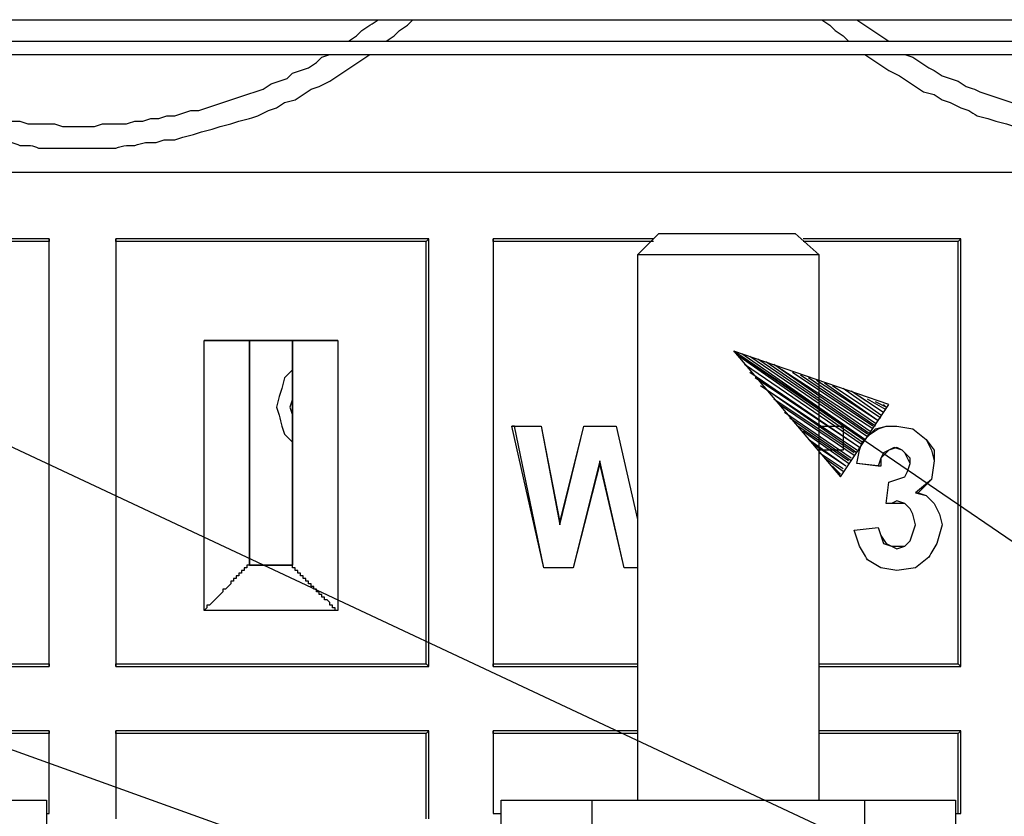
# Model space of a CAD drawing. Units: millimetres. Extents: x 0 to 595, y -1 to 420.
# Drawn here: x 218 to 248, y 193 to 218 of the extents above; entities that cross this region are included whole.
import ezdxf

# ---------------------------------------------------------------- set-up
doc = ezdxf.new("R2010")
doc.units = ezdxf.units.MM
doc.layers.add('3', color=7, linetype='CONTINUOUS', true_color=0xffffff)

msp = doc.modelspace()

# ---------------------------------------------------------------- linework, layer by layer
at = {"layer": '3', "color": 7, "linetype": 'Continuous'}
for p, q in [((169.25, 217.5), (275.5, 217.5)), ((169.25, 216.833), (275.5, 216.833)), ((169.25, 216.417), (275.5, 216.417)), ((161.167, 212.75), (272.25, 212.75)), ((168.333, 212.75), (254.75, 212.75)), ((237.583, 210.833), (236.917, 210.167)), ((242.583, 210.167), (241.833, 210.833)), ((218.583, 210.667), (213.75, 210.667)), ((218.583, 210.583), (213.75, 210.583)), ((218.583, 197.333), (218.583, 210.667)), ((218.583, 210.667), (218.583, 210.583)), ((218.583, 197.417), (218.583, 210.583)), ((230.417, 210.667), (220.667, 210.667)), ((220.667, 210.667), (220.667, 197.333)), ((220.667, 210.583), (220.667, 210.667)), ((220.667, 210.583), (220.667, 197.417)), ((230.333, 210.583), (220.667, 210.583)), ((230.417, 210.667), (230.333, 210.583)), ((230.333, 197.417), (230.333, 210.583)), ((230.417, 197.333), (230.417, 210.667)), ((237.417, 210.667), (232.417, 210.667)), ((232.417, 210.667), (232.417, 197.333)), ((232.417, 210.583), (232.417, 210.667)), ((232.417, 210.583), (232.417, 197.417)), ((237.417, 210.583), (232.417, 210.583)), ((247, 210.667), (242.083, 210.667)), ((246.917, 210.583), (242.083, 210.583)), ((247, 210.667), (246.917, 210.583)), ((246.917, 197.417), (246.917, 210.583)), ((247, 197.333), (247, 210.667)), ((236.917, 210.167), (236.917, 193.167)), ((242.583, 193.167), (242.583, 210.167)), ((223.417, 199.083), (223.417, 207.5)), ((223.417, 207.5), (227.583, 207.5)), ((224.833, 200.5), (224.833, 207.5)), ((224.833, 207.5), (224.833, 200.5)), ((226.167, 207.5), (224.833, 207.5)), ((226.167, 207.5), (226.167, 200.5)), ((226.167, 200.5), (226.167, 207.5)), ((227.583, 207.5), (227.583, 199.083)), ((239.917, 207.167), (303.417, 163.833)), ((239.917, 207.167), (243.25, 203.25)), ((244.75, 205.5), (239.917, 207.167)), ((244, 204.417), (239.917, 207.167)), ((244, 204.417), (239.917, 207.167)), ((183.333, 207), (303.417, 163.833)), ((211.417, 207), (303.417, 163.833)), ((243.917, 204.333), (240.083, 207)), ((244, 204.417), (240.167, 207.083)), ((244.083, 204.5), (240.417, 207)), ((244.083, 204.583), (240.667, 206.917)), ((244.167, 204.583), (240.917, 206.833)), ((243.917, 204.25), (240.25, 206.75)), ((244.167, 204.667), (241.167, 206.75)), ((244.25, 204.75), (241.417, 206.583)), ((243.833, 204.167), (240.417, 206.5)), ((243.833, 204.167), (240.583, 206.333)), ((244.25, 204.833), (241.75, 206.5)), ((244.333, 204.833), (242, 206.417)), ((244.333, 204.917), (242.25, 206.333)), ((244.417, 205), (242.5, 206.25)), ((243.75, 204.083), (240.75, 206.083)), ((243.75, 204), (241, 205.917)), ((244.417, 205), (242.75, 206.167)), ((244.5, 205.083), (243, 206.083)), ((244.5, 205.167), (243.333, 206)), ((244.583, 205.25), (243.583, 205.917)), ((243.667, 204), (241.167, 205.667)), ((244.583, 205.25), (243.833, 205.75)), ((244.667, 205.333), (244.083, 205.667)), ((243.667, 203.917), (241.333, 205.5)), ((243.25, 203.25), (244.75, 205.5)), ((244.667, 205.417), (244.333, 205.583)), ((244.667, 205.417), (244.583, 205.5)), ((244.667, 205.417), (244.583, 205.5)), ((243.583, 203.833), (241.5, 205.25)), ((243.583, 203.75), (241.667, 205.083)), ((233.083, 204.833), (233, 204.833)), ((234, 200.417), (233, 204.833)), ((233, 204.833), (233.917, 204.833)), ((234, 200.417), (233.083, 204.833)), ((233.083, 204.833), (233.917, 204.833)), ((233.917, 204.833), (234.5, 201.75)), ((233.917, 204.833), (234.5, 201.833)), ((234.5, 201.75), (235.25, 204.833)), ((234.5, 201.833), (235.25, 204.833)), ((235.25, 204.833), (236.25, 204.833)), ((235.25, 204.833), (236.25, 204.833)), ((236.25, 204.833), (236.917, 201.917)), ((236.25, 204.833), (236.917, 201.917)), ((243.5, 203.75), (241.917, 204.833)), ((243.5, 203.667), (242.083, 204.667)), ((242.583, 204.833), (243.333, 204.833)), ((242.583, 204.833), (243.333, 204.833)), ((243.333, 204.833), (243.333, 204.083)), ((243.333, 204.833), (243.333, 204.083)), ((243.417, 203.583), (242.25, 204.417)), ((243.417, 203.583), (242.417, 204.25)), ((243.333, 204.083), (242.583, 204.083)), ((243.333, 204.083), (242.583, 204.083)), ((235.75, 203.75), (234.917, 200.417)), ((235.75, 203.75), (235.75, 203.667)), ((236.5, 200.417), (235.75, 203.75)), ((243.333, 203.5), (242.583, 204)), ((243.333, 203.417), (242.75, 203.833)), ((235.75, 203.667), (234.917, 200.417)), ((236.5, 200.417), (235.75, 203.667)), ((243.25, 203.333), (243, 203.583)), ((244.417, 203.583), (243.75, 203.667)), ((244.5, 203.583), (243.75, 203.667)), ((244.5, 203.583), (244.417, 203.583)), ((243.25, 203.333), (243.167, 203.333)), ((243.25, 203.333), (243.167, 203.333)), ((244.667, 202.417), (244.75, 203.083)), ((244.667, 202.417), (244.75, 203.083)), ((245.583, 202.75), (245.667, 202.75)), ((234.5, 201.75), (234.5, 201.833)), ((243.667, 201.583), (244.417, 201.667)), ((243.667, 201.583), (244.417, 201.667)), ((226.167, 200.5), (224.833, 200.5)), ((224.833, 200.5), (226.167, 200.5)), ((234.917, 200.417), (234, 200.417)), ((234.917, 200.417), (234, 200.417)), ((236.917, 200.417), (236.5, 200.417)), ((236.917, 200.417), (236.5, 200.417)), ((227.583, 199.083), (223.417, 199.083)), ((214.25, 197.417), (218.583, 197.417)), ((214.25, 197.333), (218.583, 197.333)), ((218.583, 197.417), (218.583, 197.333)), ((220.667, 197.333), (220.667, 197.417)), ((220.667, 197.417), (230.333, 197.417)), ((220.667, 197.333), (230.417, 197.333)), ((230.333, 197.417), (230.417, 197.333)), ((232.417, 197.333), (232.417, 197.417)), ((232.417, 197.417), (236.917, 197.417)), ((232.417, 197.333), (236.917, 197.333)), ((242.583, 197.417), (246.917, 197.417)), ((242.583, 197.333), (247, 197.333)), ((246.917, 197.417), (247, 197.333)), ((218.583, 195.333), (214.25, 195.333)), ((218.583, 195.25), (214.25, 195.25)), ((218.583, 192.75), (218.583, 195.333)), ((218.583, 195.333), (218.583, 195.25)), ((218.583, 192.75), (218.583, 195.25)), ((230.417, 195.333), (220.667, 195.333)), ((220.667, 195.333), (220.667, 192.583)), ((220.667, 195.25), (220.667, 195.333)), ((220.667, 195.25), (220.667, 192.583)), ((230.333, 195.25), (220.667, 195.25)), ((230.417, 195.333), (230.333, 195.25)), ((230.333, 192.583), (230.333, 195.25)), ((230.417, 192.583), (230.417, 195.333)), ((236.917, 195.333), (232.417, 195.333)), ((232.417, 195.333), (232.417, 192.75)), ((232.417, 195.25), (232.417, 195.333)), ((236.917, 195.25), (232.417, 195.25)), ((232.417, 195.25), (232.417, 192.75)), ((247, 195.333), (242.583, 195.333)), ((246.917, 195.25), (242.583, 195.25)), ((247, 195.333), (246.917, 195.25)), ((246.917, 192.75), (246.917, 195.25)), ((247, 192.75), (247, 195.333)), ((218.5, 193.167), (218.5, 189.583)), ((232.667, 189.583), (232.667, 193.167)), ((235.5, 193.167), (235.5, 189.583)), ((235.5, 193.167), (244, 193.167)), ((244, 189.583), (244, 193.167)), ((246.833, 193.167), (246.833, 189.583)), ((218.5, 192.75), (218.583, 192.75)), ((218.5, 192.75), (218.583, 192.75)), ((232.417, 192.75), (232.667, 192.75)), ((232.417, 192.75), (232.667, 192.75)), ((246.833, 192.75), (247, 192.75)), ((246.833, 192.75), (246.917, 192.75)), ((246.917, 192.75), (247, 192.75))]:
    msp.add_line(p, q, dxfattribs=at)
for points, knots in [([(227.917, 216.833), (228, 216.889), (228.083, 216.944), (228.167, 217), (228.222, 217.056), (228.278, 217.111), (228.333, 217.167), (228.417, 217.222), (228.5, 217.278), (228.667, 217.389), (228.75, 217.444), (228.833, 217.5)], [0, 0, 0, 0, 0.264238, 0.264238, 0.264238, 0.471524, 0.471524, 0.471524, 0.735762, 0.735762, 1, 1, 1, 1]), ([(229.083, 216.833), (229.167, 216.889), (229.25, 216.944), (229.333, 217), (229.389, 217.056), (229.444, 217.111), (229.5, 217.167), (229.583, 217.222), (229.667, 217.278), (229.75, 217.333), (229.806, 217.389), (229.861, 217.444), (229.917, 217.5)], [0, 0, 0, 0, 0.280196, 0.280196, 0.280196, 0.5, 0.5, 0.5, 0.780196, 0.780196, 0.780196, 1, 1, 1, 1]), ([(242.667, 217.5), (242.75, 217.444), (242.833, 217.389), (242.917, 217.333), (242.972, 217.278), (243.028, 217.222), (243.083, 217.167), (243.167, 217.111), (243.25, 217.056), (243.333, 217), (243.389, 216.944), (243.444, 216.889), (243.5, 216.833)], [0, 0, 0, 0, 0.280196, 0.280196, 0.280196, 0.5, 0.5, 0.5, 0.780196, 0.780196, 0.780196, 1, 1, 1, 1]), ([(243.75, 217.5), (243.833, 217.444), (243.917, 217.389), (244.083, 217.278), (244.167, 217.222), (244.333, 217.111), (244.417, 217.056), (244.583, 216.944), (244.667, 216.889), (244.75, 216.833)], [0, 0, 0, 0, 0.25, 0.25, 0.5, 0.5, 0.75, 0.75, 1, 1, 1, 1]), ([(210.333, 216.417), (210.417, 216.361), (210.5, 216.306), (210.667, 216.194), (210.75, 216.139), (210.833, 216.083), (210.944, 216.028), (211.056, 215.972), (211.167, 215.917), (211.25, 215.861), (211.333, 215.806), (211.5, 215.694), (211.583, 215.639), (211.75, 215.528), (211.833, 215.472), (212, 215.361), (212.083, 215.306), (212.167, 215.25), (212.278, 215.222), (212.389, 215.194), (212.5, 215.167), (212.583, 215.111), (212.667, 215.056), (212.75, 215), (212.833, 214.972), (212.917, 214.944), (213, 214.917), (213.111, 214.861), (213.222, 214.806), (213.333, 214.75), (213.417, 214.722), (213.5, 214.694), (213.583, 214.667), (213.694, 214.611), (213.806, 214.556), (213.917, 214.5), (214, 214.472), (214.083, 214.444), (214.25, 214.389), (214.333, 214.361), (214.417, 214.333), (214.528, 214.306), (214.639, 214.278), (214.75, 214.25), (214.833, 214.222), (214.917, 214.194), (215, 214.167), (215.111, 214.139), (215.222, 214.111), (215.333, 214.083), (215.417, 214.056), (215.5, 214.028), (215.583, 214), (215.694, 213.972), (215.806, 213.944), (215.917, 213.917), (216, 213.889), (216.083, 213.861), (216.167, 213.833), (216.278, 213.806), (216.389, 213.778), (216.5, 213.75), (216.583, 213.75), (216.667, 213.75), (216.75, 213.75), (216.861, 213.722), (216.972, 213.694), (217.083, 213.667), (217.194, 213.667), (217.306, 213.667), (217.417, 213.667), (217.5, 213.639), (217.583, 213.611), (217.667, 213.583), (217.778, 213.583), (217.889, 213.583), (218, 213.583), (218.083, 213.556), (218.167, 213.528), (218.25, 213.5), (218.361, 213.5), (218.472, 213.5), (218.694, 213.5), (218.806, 213.5), (219, 213.5), (219.083, 213.5), (219.278, 213.5), (219.389, 213.5), (219.583, 213.5), (219.667, 213.5), (219.861, 213.5), (219.972, 213.5), (220.194, 213.5), (220.306, 213.5), (220.5, 213.5), (220.583, 213.5), (220.667, 213.5), (220.778, 213.528), (220.889, 213.556), (221, 213.583), (221.083, 213.583), (221.167, 213.583), (221.25, 213.583), (221.361, 213.611), (221.472, 213.639), (221.583, 213.667), (221.694, 213.667), (221.806, 213.667), (221.917, 213.667), (222, 213.694), (222.083, 213.722), (222.167, 213.75), (222.278, 213.75), (222.389, 213.75), (222.5, 213.75), (222.583, 213.778), (222.667, 213.806), (222.75, 213.833), (222.861, 213.861), (222.972, 213.889), (223.083, 213.917), (223.167, 213.944), (223.25, 213.972), (223.333, 214), (223.444, 214.028), (223.556, 214.056), (223.667, 214.083), (223.75, 214.111), (223.833, 214.139), (223.917, 214.167), (224.028, 214.194), (224.139, 214.222), (224.25, 214.25), (224.333, 214.278), (224.417, 214.306), (224.5, 214.333), (224.611, 214.361), (224.722, 214.389), (224.833, 214.417), (224.917, 214.444), (225, 214.472), (225.083, 214.5), (225.194, 214.556), (225.306, 214.611), (225.417, 214.667), (225.5, 214.694), (225.583, 214.722), (225.667, 214.75), (225.75, 214.806), (225.833, 214.861), (225.917, 214.917), (226.028, 214.944), (226.139, 214.972), (226.25, 215), (226.333, 215.056), (226.417, 215.111), (226.583, 215.222), (226.667, 215.278), (226.75, 215.333), (226.833, 215.361), (226.917, 215.389), (227, 215.417), (227.111, 215.472), (227.222, 215.528), (227.333, 215.583), (227.417, 215.639), (227.5, 215.694), (227.667, 215.806), (227.75, 215.861), (227.917, 215.972), (228, 216.028), (228.167, 216.139), (228.25, 216.194), (228.417, 216.306), (228.5, 216.361), (228.583, 216.417)], [0, 0, 0, 0, 0.015356, 0.015356, 0.030711, 0.030711, 0.030711, 0.049758, 0.049758, 0.049758, 0.065113, 0.065113, 0.080469, 0.080469, 0.095825, 0.095825, 0.11118, 0.11118, 0.11118, 0.12874, 0.12874, 0.12874, 0.144096, 0.144096, 0.144096, 0.157563, 0.157563, 0.157563, 0.17661, 0.17661, 0.17661, 0.190078, 0.190078, 0.190078, 0.209124, 0.209124, 0.209124, 0.222592, 0.222592, 0.236059, 0.236059, 0.236059, 0.253619, 0.253619, 0.253619, 0.267087, 0.267087, 0.267087, 0.284647, 0.284647, 0.284647, 0.298115, 0.298115, 0.298115, 0.315675, 0.315675, 0.315675, 0.329142, 0.329142, 0.329142, 0.346702, 0.346702, 0.346702, 0.359479, 0.359479, 0.359479, 0.377039, 0.377039, 0.377039, 0.394074, 0.394074, 0.394074, 0.407542, 0.407542, 0.407542, 0.424578, 0.424578, 0.424578, 0.438045, 0.438045, 0.438045, 0.455081, 0.455081, 0.472117, 0.472117, 0.484893, 0.484893, 0.501929, 0.501929, 0.514705, 0.514705, 0.531741, 0.531741, 0.548777, 0.548777, 0.561553, 0.561553, 0.561553, 0.579113, 0.579113, 0.579113, 0.59189, 0.59189, 0.59189, 0.60945, 0.60945, 0.60945, 0.626485, 0.626485, 0.626485, 0.639953, 0.639953, 0.639953, 0.656988, 0.656988, 0.656988, 0.670456, 0.670456, 0.670456, 0.688016, 0.688016, 0.688016, 0.701484, 0.701484, 0.701484, 0.719044, 0.719044, 0.719044, 0.732512, 0.732512, 0.732512, 0.750071, 0.750071, 0.750071, 0.763539, 0.763539, 0.763539, 0.781099, 0.781099, 0.781099, 0.794567, 0.794567, 0.794567, 0.813613, 0.813613, 0.813613, 0.827081, 0.827081, 0.827081, 0.842437, 0.842437, 0.842437, 0.859996, 0.859996, 0.859996, 0.875352, 0.875352, 0.890708, 0.890708, 0.890708, 0.904175, 0.904175, 0.904175, 0.923222, 0.923222, 0.923222, 0.938577, 0.938577, 0.953933, 0.953933, 0.969289, 0.969289, 0.984644, 0.984644, 1, 1, 1, 1]), ([(211.667, 216.417), (211.722, 216.389), (211.778, 216.361), (211.833, 216.333), (211.917, 216.278), (212, 216.222), (212.167, 216.111), (212.25, 216.056), (212.333, 216), (212.389, 215.972), (212.444, 215.944), (212.5, 215.917), (212.583, 215.889), (212.667, 215.861), (212.75, 215.833), (212.833, 215.778), (212.917, 215.722), (213, 215.667), (213.083, 215.639), (213.167, 215.611), (213.25, 215.583), (213.333, 215.528), (213.417, 215.472), (213.5, 215.417), (213.583, 215.389), (213.667, 215.361), (213.833, 215.306), (213.917, 215.278), (214, 215.25), (214.056, 215.222), (214.111, 215.194), (214.167, 215.167), (214.25, 215.139), (214.333, 215.111), (214.5, 215.056), (214.583, 215.028), (214.75, 214.972), (214.833, 214.944), (215, 214.889), (215.083, 214.861), (215.25, 214.806), (215.333, 214.778), (215.5, 214.722), (215.583, 214.694), (215.667, 214.667), (215.75, 214.667), (215.833, 214.667), (215.917, 214.667), (216, 214.639), (216.083, 214.611), (216.25, 214.556), (216.333, 214.528), (216.417, 214.5), (216.5, 214.5), (216.583, 214.5), (216.667, 214.5), (216.75, 214.472), (216.833, 214.444), (217, 214.389), (217.083, 214.361), (217.167, 214.333), (217.25, 214.333), (217.333, 214.333), (217.5, 214.333), (217.583, 214.333), (217.667, 214.333), (217.75, 214.306), (217.833, 214.278), (217.917, 214.25), (218, 214.25), (218.083, 214.25), (218.278, 214.25), (218.389, 214.25), (218.583, 214.25), (218.667, 214.25), (218.75, 214.25), (218.833, 214.222), (218.917, 214.194), (219, 214.167), (219.083, 214.167), (219.167, 214.167), (219.333, 214.167), (219.417, 214.167), (219.583, 214.167), (219.667, 214.167), (219.833, 214.167), (219.917, 214.167), (220, 214.167), (220.083, 214.194), (220.167, 214.222), (220.25, 214.25), (220.333, 214.25), (220.417, 214.25), (220.583, 214.25), (220.667, 214.25), (220.833, 214.25), (220.917, 214.25), (221, 214.25), (221.083, 214.278), (221.167, 214.306), (221.25, 214.333), (221.333, 214.333), (221.417, 214.333), (221.5, 214.333), (221.583, 214.361), (221.667, 214.389), (221.75, 214.417), (221.833, 214.417), (221.917, 214.417), (222, 214.417), (222.083, 214.444), (222.167, 214.472), (222.25, 214.5), (222.333, 214.5), (222.417, 214.5), (222.5, 214.5), (222.583, 214.528), (222.667, 214.556), (222.833, 214.611), (222.917, 214.639), (223, 214.667), (223.083, 214.667), (223.167, 214.667), (223.25, 214.667), (223.333, 214.694), (223.417, 214.722), (223.583, 214.778), (223.667, 214.806), (223.833, 214.861), (223.917, 214.889), (224.083, 214.944), (224.167, 214.972), (224.333, 215.028), (224.417, 215.056), (224.583, 215.111), (224.667, 215.139), (224.833, 215.194), (224.917, 215.222), (225.083, 215.278), (225.167, 215.306), (225.25, 215.333), (225.333, 215.389), (225.417, 215.444), (225.5, 215.5), (225.583, 215.528), (225.667, 215.556), (225.833, 215.611), (225.917, 215.639), (226, 215.667), (226.056, 215.722), (226.111, 215.778), (226.167, 215.833), (226.25, 215.861), (226.333, 215.889), (226.5, 215.944), (226.583, 215.972), (226.667, 216), (226.75, 216.056), (226.833, 216.111), (226.917, 216.167), (226.972, 216.222), (227.028, 216.278), (227.083, 216.333), (227.167, 216.361), (227.25, 216.389), (227.333, 216.417)], [0, 0, 0, 0, 0.011198, 0.011198, 0.011198, 0.029255, 0.029255, 0.047312, 0.047312, 0.047312, 0.05851, 0.05851, 0.05851, 0.074347, 0.074347, 0.074347, 0.092404, 0.092404, 0.092404, 0.108241, 0.108241, 0.108241, 0.126298, 0.126298, 0.126298, 0.142135, 0.142135, 0.157972, 0.157972, 0.157972, 0.16917, 0.16917, 0.16917, 0.185007, 0.185007, 0.200844, 0.200844, 0.216681, 0.216681, 0.232517, 0.232517, 0.248354, 0.248354, 0.264191, 0.264191, 0.264191, 0.279215, 0.279215, 0.279215, 0.295052, 0.295052, 0.310889, 0.310889, 0.310889, 0.325913, 0.325913, 0.325913, 0.34175, 0.34175, 0.357587, 0.357587, 0.357587, 0.372611, 0.372611, 0.387635, 0.387635, 0.387635, 0.403472, 0.403472, 0.403472, 0.418496, 0.418496, 0.438529, 0.438529, 0.453553, 0.453553, 0.453553, 0.46939, 0.46939, 0.46939, 0.484414, 0.484414, 0.499438, 0.499438, 0.514462, 0.514462, 0.529487, 0.529487, 0.529487, 0.545323, 0.545323, 0.545323, 0.560348, 0.560348, 0.575372, 0.575372, 0.590396, 0.590396, 0.590396, 0.606233, 0.606233, 0.606233, 0.621257, 0.621257, 0.621257, 0.637094, 0.637094, 0.637094, 0.652118, 0.652118, 0.652118, 0.667955, 0.667955, 0.667955, 0.682979, 0.682979, 0.682979, 0.698816, 0.698816, 0.714653, 0.714653, 0.714653, 0.729677, 0.729677, 0.729677, 0.745514, 0.745514, 0.761351, 0.761351, 0.777188, 0.777188, 0.793025, 0.793025, 0.808861, 0.808861, 0.824698, 0.824698, 0.840535, 0.840535, 0.856372, 0.856372, 0.856372, 0.874429, 0.874429, 0.874429, 0.890266, 0.890266, 0.906103, 0.906103, 0.906103, 0.920268, 0.920268, 0.920268, 0.936104, 0.936104, 0.951941, 0.951941, 0.951941, 0.969998, 0.969998, 0.969998, 0.984163, 0.984163, 0.984163, 1, 1, 1, 1]), ([(244, 216.417), (244.083, 216.361), (244.167, 216.306), (244.333, 216.194), (244.417, 216.139), (244.583, 216.028), (244.667, 215.972), (244.75, 215.917), (244.861, 215.861), (244.972, 215.806), (245.083, 215.75), (245.167, 215.694), (245.25, 215.639), (245.417, 215.528), (245.5, 215.472), (245.667, 215.361), (245.75, 215.306), (245.833, 215.25), (245.944, 215.222), (246.056, 215.194), (246.167, 215.167), (246.25, 215.111), (246.333, 215.056), (246.417, 215), (246.5, 214.972), (246.583, 214.944), (246.667, 214.917), (246.778, 214.861), (246.889, 214.806), (247, 214.75), (247.083, 214.722), (247.167, 214.694), (247.25, 214.667), (247.333, 214.611), (247.417, 214.556), (247.5, 214.5), (247.611, 214.472), (247.722, 214.444), (247.833, 214.417), (247.917, 214.389), (248, 214.361), (248.083, 214.333), (248.194, 214.306), (248.306, 214.278), (248.417, 214.25), (248.5, 214.222), (248.583, 214.194), (248.667, 214.167), (248.778, 214.139), (248.889, 214.111), (249, 214.083), (249.083, 214.056), (249.167, 214.028), (249.25, 214), (249.361, 213.972), (249.472, 213.944), (249.583, 213.917), (249.667, 213.889), (249.75, 213.861), (249.833, 213.833), (249.944, 213.806), (250.056, 213.778), (250.167, 213.75), (250.25, 213.75), (250.333, 213.75), (250.417, 213.75), (250.528, 213.722), (250.639, 213.694), (250.75, 213.667), (250.861, 213.667), (250.972, 213.667), (251.083, 213.667), (251.167, 213.639), (251.25, 213.611), (251.333, 213.583), (251.444, 213.583), (251.556, 213.583), (251.667, 213.583), (251.75, 213.556), (251.833, 213.528), (251.917, 213.5), (252.028, 213.5), (252.139, 213.5), (252.361, 213.5), (252.472, 213.5), (252.667, 213.5), (252.75, 213.5), (252.944, 213.5), (253.056, 213.5), (253.25, 213.5), (253.333, 213.5), (253.528, 213.5), (253.639, 213.5), (253.861, 213.5), (253.972, 213.5), (254.167, 213.5), (254.25, 213.5), (254.333, 213.5), (254.444, 213.528), (254.556, 213.556), (254.667, 213.583), (254.75, 213.583), (254.833, 213.583), (254.917, 213.583), (255.028, 213.611), (255.139, 213.639), (255.25, 213.667), (255.361, 213.667), (255.472, 213.667), (255.583, 213.667), (255.667, 213.694), (255.75, 213.722), (255.833, 213.75), (255.944, 213.75), (256.056, 213.75), (256.167, 213.75), (256.25, 213.778), (256.333, 213.806), (256.417, 213.833), (256.528, 213.861), (256.639, 213.889), (256.75, 213.917), (256.833, 213.944), (256.917, 213.972), (257, 214), (257.111, 214.028), (257.222, 214.056), (257.333, 214.083), (257.417, 214.111), (257.5, 214.139), (257.583, 214.167), (257.694, 214.194), (257.806, 214.222), (257.917, 214.25), (258, 214.278), (258.083, 214.306), (258.167, 214.333), (258.278, 214.361), (258.389, 214.389), (258.5, 214.417), (258.583, 214.444), (258.667, 214.472), (258.75, 214.5), (258.861, 214.556), (258.972, 214.611), (259.083, 214.667), (259.167, 214.694), (259.25, 214.722), (259.333, 214.75), (259.417, 214.806), (259.5, 214.861), (259.583, 214.917), (259.694, 214.944), (259.806, 214.972), (259.917, 215), (260, 215.056), (260.083, 215.111), (260.167, 215.167), (260.25, 215.194), (260.333, 215.222), (260.417, 215.25), (260.528, 215.306), (260.639, 215.361), (260.75, 215.417), (260.833, 215.472), (260.917, 215.528), (261.083, 215.639), (261.167, 215.694), (261.333, 215.806), (261.417, 215.861), (261.583, 215.972), (261.667, 216.028), (261.833, 216.139), (261.917, 216.194), (262.083, 216.306), (262.167, 216.361), (262.25, 216.417)], [0, 0, 0, 0, 0.015349, 0.015349, 0.030699, 0.030699, 0.046048, 0.046048, 0.046048, 0.065087, 0.065087, 0.065087, 0.080437, 0.080437, 0.095786, 0.095786, 0.111136, 0.111136, 0.111136, 0.128688, 0.128688, 0.128688, 0.144038, 0.144038, 0.144038, 0.1575, 0.1575, 0.1575, 0.176539, 0.176539, 0.176539, 0.190001, 0.190001, 0.190001, 0.205351, 0.205351, 0.205351, 0.222904, 0.222904, 0.222904, 0.236366, 0.236366, 0.236366, 0.253919, 0.253919, 0.253919, 0.267381, 0.267381, 0.267381, 0.284934, 0.284934, 0.284934, 0.298396, 0.298396, 0.298396, 0.315949, 0.315949, 0.315949, 0.329412, 0.329412, 0.329412, 0.346964, 0.346964, 0.346964, 0.359736, 0.359736, 0.359736, 0.377289, 0.377289, 0.377289, 0.394317, 0.394317, 0.394317, 0.40778, 0.40778, 0.40778, 0.424809, 0.424809, 0.424809, 0.438271, 0.438271, 0.438271, 0.4553, 0.4553, 0.472328, 0.472328, 0.4851, 0.4851, 0.502129, 0.502129, 0.5149, 0.5149, 0.531929, 0.531929, 0.548958, 0.548958, 0.561729, 0.561729, 0.561729, 0.579282, 0.579282, 0.579282, 0.592053, 0.592053, 0.592053, 0.609606, 0.609606, 0.609606, 0.626635, 0.626635, 0.626635, 0.640097, 0.640097, 0.640097, 0.657126, 0.657126, 0.657126, 0.670588, 0.670588, 0.670588, 0.688141, 0.688141, 0.688141, 0.701604, 0.701604, 0.701604, 0.719156, 0.719156, 0.719156, 0.732619, 0.732619, 0.732619, 0.750172, 0.750172, 0.750172, 0.763634, 0.763634, 0.763634, 0.781187, 0.781187, 0.781187, 0.794649, 0.794649, 0.794649, 0.813688, 0.813688, 0.813688, 0.82715, 0.82715, 0.82715, 0.8425, 0.8425, 0.8425, 0.860053, 0.860053, 0.860053, 0.875402, 0.875402, 0.875402, 0.888864, 0.888864, 0.888864, 0.907903, 0.907903, 0.907903, 0.923253, 0.923253, 0.938602, 0.938602, 0.953952, 0.953952, 0.969301, 0.969301, 0.984651, 0.984651, 1, 1, 1, 1]), ([(245.25, 216.417), (245.333, 216.389), (245.417, 216.361), (245.5, 216.333), (245.583, 216.278), (245.667, 216.222), (245.833, 216.111), (245.917, 216.056), (246, 216), (246.056, 215.972), (246.111, 215.944), (246.167, 215.917), (246.25, 215.861), (246.333, 215.806), (246.417, 215.75), (246.5, 215.722), (246.583, 215.694), (246.75, 215.639), (246.833, 215.611), (246.917, 215.583), (247, 215.528), (247.083, 215.472), (247.167, 215.417), (247.25, 215.389), (247.333, 215.361), (247.417, 215.333), (247.472, 215.306), (247.528, 215.278), (247.583, 215.25), (247.667, 215.222), (247.75, 215.194), (247.917, 215.139), (248, 215.111), (248.167, 215.056), (248.25, 215.028), (248.417, 214.972), (248.5, 214.944), (248.667, 214.889), (248.75, 214.861), (248.917, 214.806), (249, 214.778), (249.167, 214.722), (249.25, 214.694), (249.417, 214.639), (249.5, 214.611), (249.583, 214.583), (249.667, 214.583), (249.75, 214.583), (249.833, 214.583), (249.917, 214.556), (250, 214.528), (250.167, 214.472), (250.25, 214.444), (250.333, 214.417), (250.417, 214.417), (250.5, 214.417), (250.583, 214.417), (250.667, 214.389), (250.75, 214.361), (250.833, 214.333), (250.917, 214.333), (251, 214.333), (251.167, 214.333), (251.25, 214.333), (251.333, 214.333), (251.417, 214.306), (251.5, 214.278), (251.583, 214.25), (251.667, 214.25), (251.75, 214.25), (251.917, 214.25), (252, 214.25), (252.194, 214.25), (252.306, 214.25), (252.417, 214.25), (252.5, 214.222), (252.583, 214.194), (252.667, 214.167), (252.75, 214.167), (252.833, 214.167), (253, 214.167), (253.083, 214.167), (253.25, 214.167), (253.333, 214.167), (253.5, 214.167), (253.583, 214.167), (253.667, 214.167), (253.75, 214.194), (253.833, 214.222), (253.917, 214.25), (254, 214.25), (254.083, 214.25), (254.25, 214.25), (254.333, 214.25), (254.5, 214.25), (254.583, 214.25), (254.667, 214.25), (254.75, 214.278), (254.833, 214.306), (254.917, 214.333), (255, 214.333), (255.083, 214.333), (255.25, 214.333), (255.333, 214.333), (255.417, 214.333), (255.5, 214.361), (255.583, 214.389), (255.667, 214.417), (255.75, 214.417), (255.833, 214.417), (255.917, 214.417), (256, 214.444), (256.083, 214.472), (256.25, 214.528), (256.333, 214.556), (256.417, 214.583), (256.5, 214.583), (256.583, 214.583), (256.667, 214.583), (256.75, 214.611), (256.833, 214.639), (257, 214.694), (257.083, 214.722), (257.25, 214.778), (257.333, 214.806), (257.5, 214.861), (257.583, 214.889), (257.75, 214.944), (257.833, 214.972), (258, 215.028), (258.083, 215.056), (258.25, 215.111), (258.333, 215.139), (258.5, 215.194), (258.583, 215.222), (258.75, 215.278), (258.833, 215.306), (259, 215.361), (259.083, 215.389), (259.167, 215.417), (259.25, 215.472), (259.333, 215.528), (259.417, 215.583), (259.5, 215.611), (259.583, 215.639), (259.667, 215.667), (259.722, 215.722), (259.778, 215.778), (259.833, 215.833), (259.917, 215.861), (260, 215.889), (260.167, 215.944), (260.25, 215.972), (260.333, 216), (260.417, 216.056), (260.5, 216.111), (260.667, 216.222), (260.75, 216.278), (260.833, 216.333), (260.889, 216.361), (260.944, 216.389), (261, 216.417)], [0, 0, 0, 0, 0.015775, 0.015775, 0.015775, 0.033762, 0.033762, 0.051749, 0.051749, 0.051749, 0.062904, 0.062904, 0.062904, 0.080891, 0.080891, 0.080891, 0.096666, 0.096666, 0.112442, 0.112442, 0.112442, 0.130429, 0.130429, 0.130429, 0.146204, 0.146204, 0.146204, 0.157359, 0.157359, 0.157359, 0.173135, 0.173135, 0.18891, 0.18891, 0.204686, 0.204686, 0.220461, 0.220461, 0.236237, 0.236237, 0.252012, 0.252012, 0.267787, 0.267787, 0.283563, 0.283563, 0.283563, 0.298529, 0.298529, 0.298529, 0.314304, 0.314304, 0.33008, 0.33008, 0.33008, 0.345046, 0.345046, 0.345046, 0.360821, 0.360821, 0.360821, 0.375787, 0.375787, 0.390753, 0.390753, 0.390753, 0.406529, 0.406529, 0.406529, 0.421495, 0.421495, 0.436461, 0.436461, 0.456415, 0.456415, 0.456415, 0.472191, 0.472191, 0.472191, 0.487157, 0.487157, 0.502122, 0.502122, 0.517088, 0.517088, 0.532054, 0.532054, 0.532054, 0.54783, 0.54783, 0.54783, 0.562796, 0.562796, 0.577762, 0.577762, 0.592728, 0.592728, 0.592728, 0.608503, 0.608503, 0.608503, 0.623469, 0.623469, 0.638435, 0.638435, 0.638435, 0.65421, 0.65421, 0.65421, 0.669176, 0.669176, 0.669176, 0.684952, 0.684952, 0.700727, 0.700727, 0.700727, 0.715693, 0.715693, 0.715693, 0.731469, 0.731469, 0.747244, 0.747244, 0.76302, 0.76302, 0.778795, 0.778795, 0.794571, 0.794571, 0.810346, 0.810346, 0.826122, 0.826122, 0.841897, 0.841897, 0.857673, 0.857673, 0.873448, 0.873448, 0.873448, 0.891435, 0.891435, 0.891435, 0.90721, 0.90721, 0.90721, 0.92132, 0.92132, 0.92132, 0.937096, 0.937096, 0.952871, 0.952871, 0.952871, 0.970858, 0.970858, 0.988845, 0.988845, 0.988845, 1, 1, 1, 1]), ([(237.583, 210.833), (237.639, 210.833), (237.694, 210.833), (237.917, 210.833), (238.083, 210.833), (238.472, 210.833), (238.694, 210.833), (239.194, 210.833), (239.472, 210.833), (240.028, 210.833), (240.306, 210.833), (240.806, 210.833), (241.028, 210.833), (241.389, 210.833), (241.528, 210.833), (241.722, 210.833), (241.778, 210.833), (241.833, 210.833)], [0, 0, 0, 0, 0.039216, 0.039216, 0.156863, 0.156863, 0.313725, 0.313725, 0.509804, 0.509804, 0.705882, 0.705882, 0.862745, 0.862745, 0.960784, 0.960784, 1, 1, 1, 1]), ([(242.583, 210.167), (242.528, 210.167), (242.472, 210.167), (242.25, 210.167), (242.083, 210.167), (241.667, 210.167), (241.417, 210.167), (240.861, 210.167), (240.556, 210.167), (239.917, 210.167), (239.583, 210.167), (238.944, 210.167), (238.639, 210.167), (238.083, 210.167), (237.833, 210.167), (237.417, 210.167), (237.25, 210.167), (237.028, 210.167), (236.972, 210.167), (236.917, 210.167)], [0, 0, 0, 0, 0.029412, 0.029412, 0.117647, 0.117647, 0.25, 0.25, 0.411765, 0.411765, 0.588235, 0.588235, 0.75, 0.75, 0.882353, 0.882353, 0.970588, 0.970588, 1, 1, 1, 1]), ([(224.833, 207.5), (224.806, 207.5), (224.778, 207.5), (224.722, 207.5), (224.694, 207.5), (224.639, 207.5), (224.611, 207.5), (224.556, 207.5), (224.528, 207.5), (224.472, 207.5), (224.444, 207.5), (224.389, 207.5), (224.361, 207.5), (224.306, 207.5), (224.278, 207.5), (224.222, 207.5), (224.194, 207.5), (224.139, 207.5), (224.111, 207.5), (224.056, 207.5), (224.028, 207.5), (223.944, 207.5), (223.889, 207.5), (223.806, 207.5), (223.778, 207.5), (223.722, 207.5), (223.694, 207.5), (223.639, 207.5), (223.611, 207.5), (223.556, 207.5), (223.528, 207.5), (223.472, 207.5), (223.444, 207.5), (223.417, 207.5)], [0, 0, 0, 0, 0.058824, 0.058824, 0.117647, 0.117647, 0.176471, 0.176471, 0.235294, 0.235294, 0.294118, 0.294118, 0.352941, 0.352941, 0.411765, 0.411765, 0.470588, 0.470588, 0.529412, 0.529412, 0.588235, 0.588235, 0.705882, 0.705882, 0.764706, 0.764706, 0.823529, 0.823529, 0.882353, 0.882353, 0.941176, 0.941176, 1, 1, 1, 1]), ([(227.583, 207.5), (227.528, 207.5), (227.472, 207.5), (227.389, 207.5), (227.361, 207.5), (227.278, 207.5), (227.222, 207.5), (227.111, 207.5), (227.056, 207.5), (226.944, 207.5), (226.889, 207.5), (226.778, 207.5), (226.722, 207.5), (226.639, 207.5), (226.611, 207.5), (226.528, 207.5), (226.472, 207.5), (226.389, 207.5), (226.361, 207.5), (226.306, 207.5), (226.278, 207.5), (226.222, 207.5), (226.194, 207.5), (226.167, 207.5)], [0, 0, 0, 0, 0.117647, 0.117647, 0.176471, 0.176471, 0.294118, 0.294118, 0.411765, 0.411765, 0.529412, 0.529412, 0.647059, 0.647059, 0.705882, 0.705882, 0.823529, 0.823529, 0.882353, 0.882353, 0.941176, 0.941176, 1, 1, 1, 1]), ([(226.167, 206.583), (226.083, 206.5), (226, 206.417), (225.917, 206.333), (225.889, 206.222), (225.861, 206.111), (225.833, 206), (225.806, 205.917), (225.778, 205.833), (225.75, 205.75), (225.722, 205.639), (225.694, 205.528), (225.667, 205.417), (225.694, 205.333), (225.722, 205.25), (225.75, 205.167), (225.778, 205.056), (225.806, 204.944), (225.833, 204.833), (225.861, 204.75), (225.889, 204.667), (225.917, 204.583), (226, 204.5), (226.083, 204.417), (226.167, 204.333)], [0, 0, 0, 0, 0.13983, 0.13983, 0.13983, 0.27572, 0.27572, 0.27572, 0.379943, 0.379943, 0.379943, 0.515834, 0.515834, 0.515834, 0.620057, 0.620057, 0.620057, 0.755947, 0.755947, 0.755947, 0.86017, 0.86017, 0.86017, 1, 1, 1, 1]), ([(226.167, 205.667), (226.139, 205.583), (226.111, 205.5), (226.083, 205.417), (226.111, 205.333), (226.139, 205.25), (226.167, 205.167)], [0, 0, 0, 0, 0.5, 0.5, 0.5, 1, 1, 1, 1]), ([(243.75, 203.667), (243.778, 203.806), (243.806, 203.944), (243.833, 204.083), (243.861, 204.167), (243.889, 204.25), (243.917, 204.333), (244, 204.417), (244.083, 204.5), (244.167, 204.583), (244.25, 204.639), (244.333, 204.694), (244.417, 204.75), (244.5, 204.778), (244.583, 204.806), (244.667, 204.833), (244.778, 204.833), (244.889, 204.833), (245, 204.833), (245.167, 204.806), (245.333, 204.778), (245.5, 204.75), (245.639, 204.639), (245.778, 204.528), (245.917, 204.417), (245.972, 204.306), (246.028, 204.194), (246.083, 204.083), (246.111, 203.972), (246.139, 203.861), (246.167, 203.75), (246.139, 203.556), (246.111, 203.361), (246.083, 203.167), (245.917, 203.028), (245.75, 202.889), (245.583, 202.75)], [0, 0, 0, 0, 0.086082, 0.086082, 0.086082, 0.139468, 0.139468, 0.139468, 0.211093, 0.211093, 0.211093, 0.271963, 0.271963, 0.271963, 0.325349, 0.325349, 0.325349, 0.392877, 0.392877, 0.392877, 0.495567, 0.495567, 0.495567, 0.603666, 0.603666, 0.603666, 0.679165, 0.679165, 0.679165, 0.748772, 0.748772, 0.748772, 0.868146, 0.868146, 0.868146, 1, 1, 1, 1]), ([(243.75, 203.667), (243.778, 203.806), (243.806, 203.944), (243.833, 204.083), (243.861, 204.167), (243.889, 204.25), (243.917, 204.333), (244, 204.417), (244.083, 204.5), (244.222, 204.639), (244.278, 204.694), (244.333, 204.75), (244.444, 204.778), (244.556, 204.806), (244.667, 204.833), (244.778, 204.833), (244.889, 204.833), (245, 204.833), (245.167, 204.806), (245.333, 204.778), (245.5, 204.75), (245.639, 204.639), (245.778, 204.528), (245.917, 204.417), (246, 204.306), (246.083, 204.194), (246.167, 204.083), (246.167, 203.972), (246.167, 203.861), (246.167, 203.75), (246.139, 203.556), (246.111, 203.361), (246.083, 203.167), (245.944, 203.028), (245.806, 202.889), (245.667, 202.75)], [0, 0, 0, 0, 0.086302, 0.086302, 0.086302, 0.139824, 0.139824, 0.139824, 0.211632, 0.211632, 0.259503, 0.259503, 0.259503, 0.329288, 0.329288, 0.329288, 0.396989, 0.396989, 0.396989, 0.499941, 0.499941, 0.499941, 0.608315, 0.608315, 0.608315, 0.692941, 0.692941, 0.692941, 0.760642, 0.760642, 0.760642, 0.880321, 0.880321, 0.880321, 1, 1, 1, 1]), ([(244.75, 203.083), (244.833, 203.111), (244.917, 203.139), (245.083, 203.194), (245.167, 203.222), (245.25, 203.25), (245.278, 203.306), (245.306, 203.361), (245.333, 203.417), (245.361, 203.5), (245.389, 203.583), (245.417, 203.667), (245.417, 203.722), (245.417, 203.778), (245.417, 203.833), (245.361, 203.889), (245.306, 203.944), (245.222, 204.028), (245.194, 204.056), (245.167, 204.083), (245.111, 204.111), (245.056, 204.139), (245, 204.167), (244.917, 204.139), (244.833, 204.111), (244.75, 204.083), (244.694, 204.056), (244.639, 204.028), (244.583, 204), (244.556, 203.944), (244.528, 203.889), (244.5, 203.833), (244.472, 203.75), (244.444, 203.667), (244.417, 203.583)], [0, 0, 0, 0, 0.102015, 0.102015, 0.204029, 0.204029, 0.204029, 0.276164, 0.276164, 0.276164, 0.378179, 0.378179, 0.378179, 0.442698, 0.442698, 0.442698, 0.533943, 0.533943, 0.579565, 0.579565, 0.579565, 0.651701, 0.651701, 0.651701, 0.753715, 0.753715, 0.753715, 0.82585, 0.82585, 0.82585, 0.897985, 0.897985, 0.897985, 1, 1, 1, 1]), ([(244.75, 203.083), (244.833, 203.111), (244.917, 203.139), (245.083, 203.194), (245.167, 203.222), (245.25, 203.25), (245.278, 203.306), (245.306, 203.361), (245.333, 203.417), (245.361, 203.5), (245.389, 203.583), (245.417, 203.667), (245.389, 203.722), (245.361, 203.778), (245.306, 203.889), (245.278, 203.944), (245.25, 204), (245.222, 204.028), (245.194, 204.056), (245.167, 204.083), (245.083, 204.111), (245, 204.139), (244.917, 204.167), (244.861, 204.139), (244.806, 204.111), (244.75, 204.083), (244.722, 204.056), (244.694, 204.028), (244.611, 203.944), (244.556, 203.889), (244.5, 203.833), (244.5, 203.75), (244.5, 203.667), (244.5, 203.583)], [0, 0, 0, 0, 0.104537, 0.104537, 0.209075, 0.209075, 0.209075, 0.282994, 0.282994, 0.282994, 0.387531, 0.387531, 0.387531, 0.46145, 0.46145, 0.535369, 0.535369, 0.535369, 0.582119, 0.582119, 0.582119, 0.686657, 0.686657, 0.686657, 0.760576, 0.760576, 0.760576, 0.807326, 0.807326, 0.900827, 0.900827, 0.900827, 1, 1, 1, 1]), ([(245.583, 202.75), (245.694, 202.722), (245.806, 202.694), (245.917, 202.667), (246, 202.583), (246.083, 202.5), (246.167, 202.417), (246.222, 202.306), (246.278, 202.194), (246.333, 202.083), (246.361, 201.972), (246.389, 201.861), (246.417, 201.75), (246.361, 201.556), (246.306, 201.361), (246.25, 201.167), (246.167, 201.028), (246.083, 200.889), (246, 200.75), (245.861, 200.639), (245.722, 200.528), (245.583, 200.417), (245.389, 200.389), (245.194, 200.361), (245, 200.333), (244.833, 200.361), (244.667, 200.389), (244.5, 200.417), (244.361, 200.5), (244.222, 200.583), (244.083, 200.667)], [0, 0, 0, 0, 0.074344, 0.074344, 0.074344, 0.150843, 0.150843, 0.150843, 0.23148, 0.23148, 0.23148, 0.305824, 0.305824, 0.305824, 0.437092, 0.437092, 0.437092, 0.54223, 0.54223, 0.54223, 0.657685, 0.657685, 0.657685, 0.785183, 0.785183, 0.785183, 0.894862, 0.894862, 0.894862, 1, 1, 1, 1]), ([(245.667, 202.75), (245.75, 202.722), (245.833, 202.694), (245.917, 202.667), (246, 202.583), (246.083, 202.5), (246.167, 202.417), (246.222, 202.306), (246.278, 202.194), (246.333, 202.083), (246.361, 201.972), (246.389, 201.861), (246.417, 201.75), (246.361, 201.556), (246.306, 201.361), (246.25, 201.167), (246.167, 201.028), (246.083, 200.889), (246, 200.75), (245.861, 200.639), (245.722, 200.528), (245.583, 200.417), (245.389, 200.389), (245.194, 200.361), (245, 200.333), (244.833, 200.361), (244.667, 200.389), (244.5, 200.417), (244.361, 200.5), (244.222, 200.583), (244.083, 200.667)], [0, 0, 0, 0, 0.058024, 0.058024, 0.058024, 0.135872, 0.135872, 0.135872, 0.217931, 0.217931, 0.217931, 0.293586, 0.293586, 0.293586, 0.427168, 0.427168, 0.427168, 0.534159, 0.534159, 0.534159, 0.65165, 0.65165, 0.65165, 0.781396, 0.781396, 0.781396, 0.893008, 0.893008, 0.893008, 1, 1, 1, 1]), ([(244.417, 201.667), (244.444, 201.583), (244.472, 201.5), (244.528, 201.333), (244.556, 201.25), (244.583, 201.167), (244.667, 201.139), (244.75, 201.111), (244.833, 201.083), (244.889, 201.056), (244.944, 201.028), (245, 201), (245.083, 201.028), (245.167, 201.056), (245.25, 201.083), (245.306, 201.139), (245.361, 201.194), (245.417, 201.25), (245.444, 201.333), (245.472, 201.417), (245.528, 201.583), (245.556, 201.667), (245.583, 201.75), (245.556, 201.861), (245.528, 201.972), (245.5, 202.083), (245.472, 202.139), (245.444, 202.194), (245.417, 202.25), (245.361, 202.306), (245.306, 202.361), (245.25, 202.417), (245.167, 202.444), (245.083, 202.472), (245, 202.5), (244.944, 202.472), (244.889, 202.444), (244.833, 202.417), (244.778, 202.417), (244.722, 202.417), (244.667, 202.417)], [0, 0, 0, 0, 0.077842, 0.077842, 0.155685, 0.155685, 0.155685, 0.233527, 0.233527, 0.233527, 0.28857, 0.28857, 0.28857, 0.366412, 0.366412, 0.366412, 0.436037, 0.436037, 0.436037, 0.513879, 0.513879, 0.591722, 0.591722, 0.591722, 0.693216, 0.693216, 0.693216, 0.748259, 0.748259, 0.748259, 0.817883, 0.817883, 0.817883, 0.895725, 0.895725, 0.895725, 0.950768, 0.950768, 0.950768, 1, 1, 1, 1]), ([(244.417, 201.667), (244.444, 201.583), (244.472, 201.5), (244.5, 201.417), (244.556, 201.333), (244.611, 201.25), (244.667, 201.167), (244.722, 201.139), (244.778, 201.111), (244.833, 201.083), (244.889, 201.083), (244.944, 201.083), (245.083, 201.083), (245.167, 201.083), (245.25, 201.083), (245.306, 201.139), (245.361, 201.194), (245.417, 201.25), (245.444, 201.333), (245.472, 201.417), (245.528, 201.583), (245.556, 201.667), (245.583, 201.75), (245.556, 201.861), (245.528, 201.972), (245.5, 202.083), (245.472, 202.139), (245.444, 202.194), (245.417, 202.25), (245.361, 202.306), (245.306, 202.361), (245.25, 202.417), (245.167, 202.417), (245.083, 202.417), (244.944, 202.417), (244.889, 202.417), (244.778, 202.417), (244.722, 202.417), (244.667, 202.417)], [0, 0, 0, 0, 0.080374, 0.080374, 0.080374, 0.172015, 0.172015, 0.172015, 0.228848, 0.228848, 0.228848, 0.279681, 0.279681, 0.35593, 0.35593, 0.35593, 0.427819, 0.427819, 0.427819, 0.508193, 0.508193, 0.588567, 0.588567, 0.588567, 0.693362, 0.693362, 0.693362, 0.750196, 0.750196, 0.750196, 0.822084, 0.822084, 0.822084, 0.898334, 0.898334, 0.949167, 0.949167, 1, 1, 1, 1]), ([(244.083, 200.667), (244, 200.806), (243.917, 200.944), (243.833, 201.083), (243.778, 201.25), (243.722, 201.417), (243.667, 201.583)], [0, 0, 0, 0, 0.479696, 0.479696, 0.479696, 1, 1, 1, 1]), ([(244.083, 200.667), (244, 200.806), (243.917, 200.944), (243.833, 201.083), (243.778, 201.25), (243.722, 201.417), (243.667, 201.583)], [0, 0, 0, 0, 0.479696, 0.479696, 0.479696, 1, 1, 1, 1]), ([(224.833, 200.5), (224.806, 200.5), (224.778, 200.5), (224.75, 200.5), (224.75, 200.472), (224.75, 200.444), (224.75, 200.417), (224.722, 200.417), (224.694, 200.417), (224.667, 200.417), (224.667, 200.389), (224.667, 200.361), (224.667, 200.333), (224.639, 200.333), (224.611, 200.333), (224.583, 200.333), (224.583, 200.306), (224.583, 200.278), (224.583, 200.25), (224.556, 200.25), (224.528, 200.25), (224.5, 200.25), (224.5, 200.222), (224.5, 200.194), (224.5, 200.167), (224.472, 200.167), (224.444, 200.167), (224.417, 200.167), (224.417, 200.139), (224.417, 200.111), (224.417, 200.083), (224.389, 200.083), (224.361, 200.083), (224.333, 200.083), (224.333, 200.056), (224.333, 200.028), (224.333, 200), (224.306, 200), (224.278, 200), (224.25, 200), (224.25, 199.972), (224.25, 199.944), (224.25, 199.917), (224.222, 199.889), (224.194, 199.861), (224.139, 199.806), (224.111, 199.778), (224.083, 199.75), (224.056, 199.75), (224.028, 199.75), (224, 199.75), (224, 199.722), (224, 199.694), (224, 199.667), (223.972, 199.639), (223.944, 199.611), (223.889, 199.556), (223.861, 199.528), (223.806, 199.472), (223.778, 199.444), (223.722, 199.389), (223.694, 199.361), (223.639, 199.306), (223.611, 199.278), (223.583, 199.25), (223.556, 199.25), (223.528, 199.25), (223.5, 199.25), (223.5, 199.222), (223.5, 199.194), (223.5, 199.167), (223.472, 199.139), (223.444, 199.111), (223.417, 199.083)], [0, 0, 0, 0, 0.034114, 0.034114, 0.034114, 0.068227, 0.068227, 0.068227, 0.102341, 0.102341, 0.102341, 0.136455, 0.136455, 0.136455, 0.170569, 0.170569, 0.170569, 0.204682, 0.204682, 0.204682, 0.238796, 0.238796, 0.238796, 0.27291, 0.27291, 0.27291, 0.307024, 0.307024, 0.307024, 0.341137, 0.341137, 0.341137, 0.375251, 0.375251, 0.375251, 0.409365, 0.409365, 0.409365, 0.443479, 0.443479, 0.443479, 0.477592, 0.477592, 0.477592, 0.525836, 0.525836, 0.57408, 0.57408, 0.57408, 0.608194, 0.608194, 0.608194, 0.642308, 0.642308, 0.642308, 0.690552, 0.690552, 0.738796, 0.738796, 0.78704, 0.78704, 0.835284, 0.835284, 0.883528, 0.883528, 0.883528, 0.917642, 0.917642, 0.917642, 0.951756, 0.951756, 0.951756, 1, 1, 1, 1]), ([(227.583, 199.083), (227.556, 199.083), (227.528, 199.083), (227.5, 199.083), (227.5, 199.111), (227.5, 199.139), (227.5, 199.167), (227.472, 199.167), (227.444, 199.167), (227.417, 199.167), (227.417, 199.194), (227.417, 199.222), (227.417, 199.25), (227.389, 199.25), (227.361, 199.25), (227.333, 199.25), (227.333, 199.278), (227.333, 199.306), (227.333, 199.333), (227.306, 199.361), (227.278, 199.389), (227.25, 199.417), (227.222, 199.417), (227.194, 199.417), (227.167, 199.417), (227.167, 199.444), (227.167, 199.472), (227.167, 199.5), (227.139, 199.5), (227.111, 199.5), (227.083, 199.5), (227.083, 199.528), (227.083, 199.556), (227.083, 199.583), (227.056, 199.583), (227.028, 199.583), (227, 199.583), (227, 199.611), (227, 199.639), (227, 199.667), (226.972, 199.667), (226.944, 199.667), (226.917, 199.667), (226.917, 199.694), (226.917, 199.722), (226.917, 199.75), (226.889, 199.75), (226.861, 199.75), (226.833, 199.75), (226.833, 199.778), (226.833, 199.806), (226.833, 199.833), (226.806, 199.833), (226.778, 199.833), (226.75, 199.833), (226.75, 199.861), (226.75, 199.889), (226.75, 199.917), (226.722, 199.917), (226.694, 199.917), (226.667, 199.917), (226.667, 199.944), (226.667, 199.972), (226.667, 200), (226.639, 200), (226.611, 200), (226.583, 200), (226.583, 200.028), (226.583, 200.056), (226.583, 200.083), (226.556, 200.083), (226.528, 200.083), (226.5, 200.083), (226.5, 200.111), (226.5, 200.139), (226.5, 200.167), (226.472, 200.167), (226.444, 200.167), (226.417, 200.167), (226.417, 200.194), (226.417, 200.222), (226.417, 200.25), (226.389, 200.25), (226.361, 200.25), (226.333, 200.25), (226.333, 200.278), (226.333, 200.306), (226.333, 200.333), (226.306, 200.333), (226.278, 200.333), (226.25, 200.333), (226.25, 200.361), (226.25, 200.389), (226.25, 200.417), (226.222, 200.417), (226.194, 200.417), (226.167, 200.417), (226.167, 200.444), (226.167, 200.472), (226.167, 200.5)], [0, 0, 0, 0, 0.029927, 0.029927, 0.029927, 0.059855, 0.059855, 0.059855, 0.089782, 0.089782, 0.089782, 0.11971, 0.11971, 0.11971, 0.149637, 0.149637, 0.149637, 0.179564, 0.179564, 0.179564, 0.221888, 0.221888, 0.221888, 0.251815, 0.251815, 0.251815, 0.281743, 0.281743, 0.281743, 0.31167, 0.31167, 0.31167, 0.341598, 0.341598, 0.341598, 0.371525, 0.371525, 0.371525, 0.401452, 0.401452, 0.401452, 0.43138, 0.43138, 0.43138, 0.461307, 0.461307, 0.461307, 0.491234, 0.491234, 0.491234, 0.521162, 0.521162, 0.521162, 0.551089, 0.551089, 0.551089, 0.581017, 0.581017, 0.581017, 0.610944, 0.610944, 0.610944, 0.640871, 0.640871, 0.640871, 0.670799, 0.670799, 0.670799, 0.700726, 0.700726, 0.700726, 0.730654, 0.730654, 0.730654, 0.760581, 0.760581, 0.760581, 0.790508, 0.790508, 0.790508, 0.820436, 0.820436, 0.820436, 0.850363, 0.850363, 0.850363, 0.88029, 0.88029, 0.88029, 0.910218, 0.910218, 0.910218, 0.940145, 0.940145, 0.940145, 0.970073, 0.970073, 0.970073, 1, 1, 1, 1]), ([(215.667, 193.167), (216.028, 193.167), (216.389, 193.167), (217.056, 193.167), (217.361, 193.167), (217.861, 193.167), (218.056, 193.167), (218.333, 193.167), (218.417, 193.167), (218.5, 193.167)], [0, 0, 0, 0, 0.382353, 0.382353, 0.705882, 0.705882, 0.911765, 0.911765, 1, 1, 1, 1]), ([(232.667, 193.167), (232.722, 193.167), (232.778, 193.167), (233.056, 193.167), (233.278, 193.167), (233.806, 193.167), (234.111, 193.167), (234.778, 193.167), (235.139, 193.167), (235.5, 193.167)], [0, 0, 0, 0, 0.058824, 0.058824, 0.294118, 0.294118, 0.617647, 0.617647, 1, 1, 1, 1]), ([(244, 193.167), (244.361, 193.167), (244.722, 193.167), (245.389, 193.167), (245.694, 193.167), (246.194, 193.167), (246.389, 193.167), (246.667, 193.167), (246.75, 193.167), (246.833, 193.167)], [0, 0, 0, 0, 0.382353, 0.382353, 0.705882, 0.705882, 0.911765, 0.911765, 1, 1, 1, 1])]:
    msp.add_open_spline(points, degree=3, knots=knots, dxfattribs=at)

doc.saveas('drawing.dxf')
